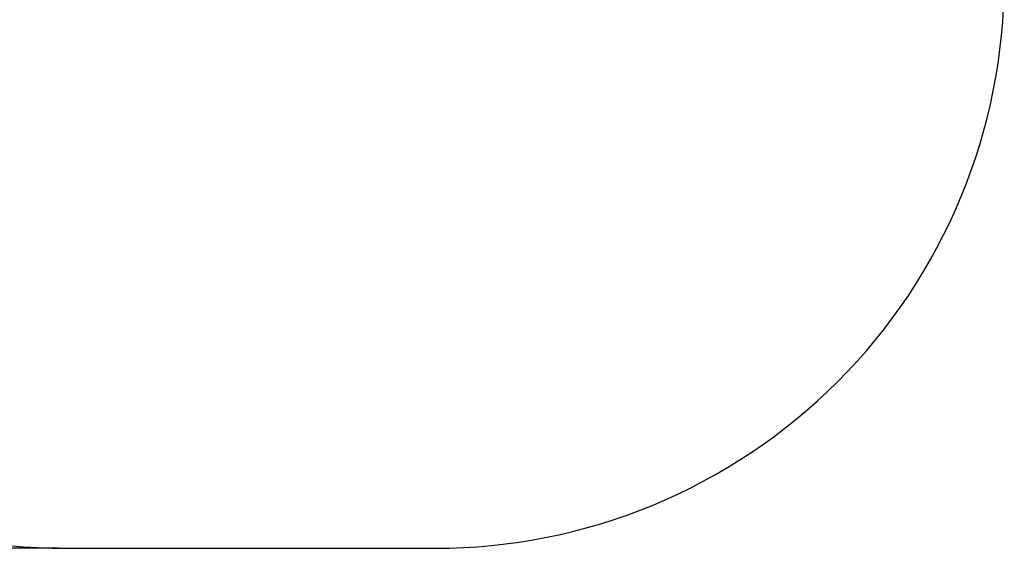
# Model space of a CAD drawing. Extents: x 1241 to 5721, y -1400 to 3575.
# Drawn here: x 3056 to 5721, y -1400 to 31 of the extents above; entities that cross this region are included whole.
import ezdxf

# ---------------------------------------------------------------- set-up
doc = ezdxf.new("R2010")
doc.units = 0
doc.header["$LTSCALE"] = 14.285714
doc.layers.add('mitat', color=7, linetype='Continuous', true_color=0x13a538)
doc.layers.add('PG_impact_area', color=160, linetype='Continuous')
doc.styles.get("Standard").update_dxf_attribs({"font": 'arial.ttf', "height": 60})
doc.dimstyles.new('oma', dxfattribs={"dimtxt": 60, "dimasz": 100, "dimexe": 20, "dimexo": 20, "dimgap": 30, "dimtad": 0, "dimtih": 1, "dimtoh": 1, "dimdec": 0, "dimzin": 0, "dimdsep": 46, "dimtxsty": 'Standard', "dimcen": 0.09, "dimclrd": 256, "dimadec": 0, "dimazin": 0, "dimtfac": 1, "dimtdec": 0, "dimtofl": 0, "dimtmove": 0, "dimatfit": 3, "dimfxl": 1, "dimtolj": 1, "dimtzin": 0, "dimarcsym": 0})

# ---------------------------------------------------------------- blocks, each defined once
blk = doc.blocks.new('*D104')
at = {"layer": 'Defpoints', "color": 0, "transparency": 16777216}
for p in [(3180.9, 2680.3), (1332.2, -1399.7), (3180.9, -1399.7)]:
    blk.add_point(p, dxfattribs=at)
at = {"layer": 'mitat', "color": 0, "lineweight": -2, "transparency": 16777216}
for p, q in [((3160.9, 2680.3), (1312.2, 2680.3)), ((3160.9, -1399.7), (1312.2, -1399.7))]:
    blk.add_line(p, q, dxfattribs=at)
at = {"layer": 'mitat', "color": 104, "lineweight": -2, "true_color": 0x13a538, "transparency": 16777216}
for p, q in [((1332.2, 2580.3), (1332.2, 701)), ((1332.2, -1299.7), (1332.2, 579.7))]:
    blk.add_line(p, q, dxfattribs=at)
at = {"layer": 'mitat', "color": 104, "true_color": 0x13a538, "transparency": 16777216}
for points in [[(1315.5, 2580.3), (1348.9, 2580.3), (1332.2, 2680.3)], [(1315.5, -1299.7), (1348.9, -1299.7), (1332.2, -1399.7)]]:
    blk.add_solid(points, dxfattribs=at)
at = {"layer": 'mitat', "color": 0, "transparency": 16777216, "insert": (1332.2, 640.3), "char_height": 60, "attachment_point": 5}
blk.add_mtext('\\A1;4080', dxfattribs=at)

msp = doc.modelspace()

# ---------------------------------------------------------------- linework, layer by layer
at = {"layer": 'PG_impact_area', "linetype": 'Continuous'}
msp.add_lwpolyline([(4180.9, 2680.3), (3180.9, 2680.3, 0.414214), (1640.9, 1140.3), (1640.9, 140.3, 0.414214), (3180.9, -1399.7), (4180.9, -1399.7, 0.414214), (5720.9, 140.3), (5720.9, 1140.3, 0.414214)], format="xyb", close=True, dxfattribs=at)

# ---------------------------------------------------------------- dimensions: what is measured, and where the dimension line sits
at = {"layer": 'mitat'}
dim = msp.add_aligned_dim(p1=(3180.9, 2680.3), p2=(3180.9, -1399.7), distance=-1848.7, dimstyle='oma', dxfattribs=at)
dim.commit()
dim.dimension.update_dxf_attribs({"geometry": '*D104', "text_midpoint": (1332.2, 640.3)})

doc.saveas('drawing.dxf')
